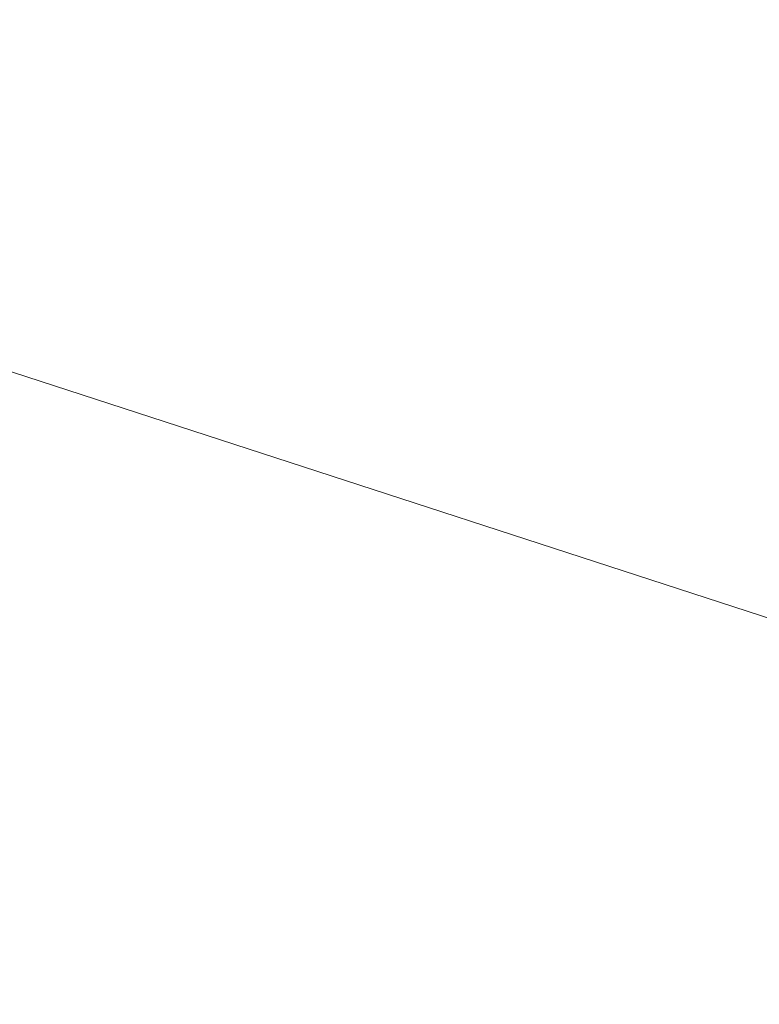
# Model space of a CAD drawing. Units: millimetres. Extents: x 655431 to 655701, y 2262766 to 2262912.
# Drawn here: x 655517 to 655517, y 2262853 to 2262854 of the extents above; entities that cross this region are included whole.
import ezdxf

# ---------------------------------------------------------------- set-up
doc = ezdxf.new("R2010")
doc.units = ezdxf.units.MM
doc.linetypes.add('DOT2', pattern=[0.125, 0, -0.125])
doc.layers.get('0').update_dxf_attribs({"lineweight": 5})
doc.layers.get('DEFPOINTS').update_dxf_attribs({"lineweight": 5})
doc.layers.add('0_COTA', color=7, linetype='Continuous', lineweight=5)
doc.layers.add('ARQ-TERRAZA', color=7, linetype='Continuous', lineweight=5)
doc.styles.add('Arial', font='arial.ttf')
doc.dimstyles.new('Copy of Cota Nueva 120', dxfattribs={"dimtxt": 0.5, "dimasz": 0.3, "dimexe": 0, "dimexo": 0.01, "dimgap": 0.01, "dimtad": 0, "dimzin": 1, "dimdsep": 46, "dimtxsty": 'Arial', "dimblk": 'OPEN90', "dimcen": 0.01, "dimclrd": 30, "dimclre": 256, "dimclrt": 7, "dimazin": 0, "dimtfac": 1, "dimtix": 1, "dimtmove": 0, "dimatfit": 3, "dimldrblk": 'OPEN90', "dimfxl": 1, "dimlwd": 15, "dimarcsym": 0})

# ---------------------------------------------------------------- blocks, each defined once
blk = doc.blocks.new('TERRAZA A')
blk.add_lwpolyline([(11.35999, 5.12), (11.35999, 0.22)])
blk = doc.blocks.new('_Open90')
at = {"color": 0, "linetype": 'ByBlock', "lineweight": -2}
for p, q in [((-0.5, 0.5), (0, 0)), ((0, 0), (-1, 0)), ((0, 0), (-0.5, -0.5))]:
    blk.add_line(p, q, dxfattribs=at)
blk = doc.blocks.new('*D78')
at = {"layer": '0_COTA', "linetype": 'DOT2', "lineweight": -2, "transparency": 16777216}
for p, q in [((655510.95323, 2262853.35315), (655510.82692, 2262852.96464)), ((655525.23788, 2262848.70915), (655525.11157, 2262848.32064))]:
    blk.add_line(p, q, dxfattribs=at)
at = {"layer": '0_COTA', "color": 30, "linetype": 'DOT2', "lineweight": 15, "transparency": 16777216}
for p, q in [((655511.11222, 2262852.87189), (655517.72649, 2262850.72156)), ((655524.82627, 2262848.41339), (655518.212, 2262850.56372))]:
    blk.add_line(p, q, dxfattribs=at)
at = {"layer": 'DEFPOINTS', "color": 0, "linetype": 'Continuous', "transparency": 16777216}
for p in [(655510.95632, 2262853.36266), (655510.82692, 2262852.96464), (655525.24097, 2262848.71866)]:
    blk.add_point(p, dxfattribs=at)
at = {"layer": '0_COTA', "color": 30, "linetype": 'Continuous', "lineweight": 15, "transparency": 16777216, "xscale": 0.3, "yscale": 0.3, "zscale": 0.3}
for p, rotation in [((655510.82692, 2262852.96464), 161.9904317478324), ((655525.11157, 2262848.32064), 341.9904317478324)]:
    blk.add_blockref('_Open90', p, dxfattribs=dict(at, rotation=rotation))
at = {"layer": '0_COTA', "color": 7, "linetype": 'Continuous', "lineweight": 13, "transparency": 16777216, "insert": (655517.96925, 2262850.64264), "char_height": 0.15, "attachment_point": 5, "rotation": 341.99043, "style": 'Arial'}
blk.add_mtext('15.02', dxfattribs=at)

msp = doc.modelspace()

# ---------------------------------------------------------------- block references
at = {"layer": 'ARQ-TERRAZA', "rotation": 251.9826151198421}
msp.add_blockref('TERRAZA A', (655518.85795, 2262864.46547, 0), dxfattribs=at)

# ---------------------------------------------------------------- dimensions: what is measured, and where the dimension line sits
at = {"layer": '0_COTA', "linetype": 'Continuous', "lineweight": 13}
dim = msp.add_aligned_dim(p1=(655525.24097, 2262848.71866), p2=(655510.95632, 2262853.36266), distance=0.41853, dimstyle='Copy of Cota Nueva 120', override={"dimtxt": 0.15}, dxfattribs=at)
dim.commit()
dim.dimension.update_dxf_attribs({"geometry": '*D78', "text_midpoint": (655517.96925, 2262850.64264)})

doc.saveas('drawing.dxf')
